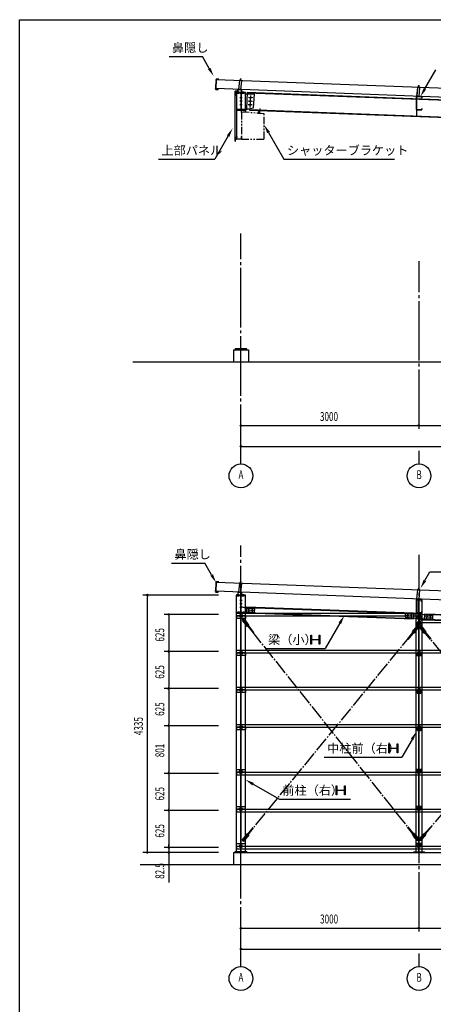
# Model space of a CAD drawing. Extents: x 1667 to 41127, y 644 to 28700.
# Drawn here: x 1667 to 8636, y 12121 to 28700 of the extents above; entities that cross this region are included whole.
import ezdxf
from ezdxf.enums import TextEntityAlignment as Align

# ---------------------------------------------------------------- set-up
doc = ezdxf.new("R2010")
doc.units = 0
doc.header["$LTSCALE"] = 50
doc.header["$MEASUREMENT"] = 0
for name, pattern in [('1PL-12', [15, 12, -1, 1, -1]), ('1PL-2', [4, 2.5, -0.5, 0.5, -0.5]), ('1PL-20', [23, 20, -1, 1, -1]), ('1PL-5', [6.5, 5, -0.5, 0.5, -0.5]), ('2PL-2', [5, 2.5, -0.5, 0.5, -0.5, 0.5, -0.5]), ('KAKURE-05', [1, 0.5, -0.5])]:
    doc.linetypes.add(name, pattern=pattern)
doc.layers.get('0').update_dxf_attribs({"linetype": 'CONTINUOUS'})
for name, color, linetype in [('01', 1, 'CONTINUOUS'), ('02', 2, 'CONTINUOUS'), ('04', 4, 'CONTINUOUS'), ('06', 6, 'CONTINUOUS'), ('1PL-01', 6, '1PL-2'), ('1PL-21', 6, '1PL-12'), ('2', 2, 'CONTINUOUS'), ('6', 6, 'CONTINUOUS'), ('7', 7, 'CONTINUOUS'), ('BRACKET', 6, '2PL-2'), ('CENTER', 6, '1PL-20'), ('HARI', 3, 'CONTINUOUS'), ('HASIRA', 3, 'CONTINUOUS'), ('HIDE-01', 6, 'KAKURE-05'), ('HIKIDASHI', 6, 'CONTINUOUS'), ('KABE', 3, 'CONTINUOUS'), ('L1', 1, 'CONTINUOUS'), ('L2', 2, 'CONTINUOUS'), ('L5', 5, 'CONTINUOUS'), ('L6', 6, 'CONTINUOUS'), ('LL1', 1, '1PL-5'), ('NUNOGISO', 3, 'CONTINUOUS'), ('SUNPOU', 4, 'CONTINUOUS'), ('U1', 3, 'CONTINUOUS'), ('U3', 6, 'CONTINUOUS'), ('WAKUSEN-01', 50, 'CONTINUOUS')]:
    doc.layers.add(name, color=color, linetype=linetype)
doc.styles.add('00', font='ROMANS', dxfattribs={"width": 0.666667, "bigfont": 'BIGFONT'})
doc.styles.get("Standard").update_dxf_attribs({"font": 'SIMPLEX', "bigfont": 'BIGFONT'})

msp = doc.modelspace()

# ---------------------------------------------------------------- linework, layer by layer
for p, q in [((5320, 27476), (5320, 27467)), ((5470, 27476), (5320, 27476)), ((5320, 27467), (5379, 27467)), ((5392, 27454), (5392, 27198)), ((5398, 27198), (5398, 27454)), ((5411, 27467), (5470, 27467)), ((5470, 27467), (5470, 27476)), ((5320, 27185), (5320, 27176)), ((5379, 27185), (5320, 27185)), ((5320, 27176), (5470, 27176)), ((5470, 27185), (5411, 27185)), ((5470, 27176), (5470, 27185)), ((5320, 19012), (5320, 19003)), ((5470, 19012), (5320, 19012)), ((5320, 19003), (5379, 19003)), ((5392, 18990), (5392, 18734)), ((5398, 18734), (5398, 18990)), ((5411, 19003), (5470, 19003)), ((5470, 19003), (5470, 19012)), ((5320, 18721), (5320, 18712)), ((5379, 18721), (5320, 18721)), ((5320, 18712), (5470, 18712)), ((5470, 18721), (5411, 18721)), ((5470, 18712), (5470, 18721))]:
    msp.add_line(p, q)
for centre, start, end in [((5379, 27454), 0, 90), ((5411, 27454), 90, 180), ((5379, 27198), 270, 0), ((5411, 27198), 180, 270), ((5379, 18990), 0, 90), ((5411, 18990), 90, 180), ((5379, 18734), 270, 0), ((5411, 18734), 180, 270)]:
    msp.add_arc(centre, 13, start, end)
at = {"layer": '01'}
for p, q in [((4978, 27689), (4973, 27539)), ((17763, 27202), (4979, 27689)), ((17757, 27053), (4973, 27539)), ((4978, 19225), (4973, 19076)), ((17757, 18589), (4973, 19076)), ((17763, 18739), (4978, 19225))]:
    msp.add_line(p, q, dxfattribs=at)
at = {"layer": '02'}
for p, q in [((5500, 27479), (5489, 27199)), ((5500, 27469), (11301, 27252)), ((5501, 27478), (11302, 27261)), ((5489, 27199), (5539, 27197)), ((5539, 27197), (5539, 27177)), ((5539, 27177), (11291, 26961)), ((5540, 27186), (11291, 26970))]:
    msp.add_line(p, q, dxfattribs=at)
for centre in [(5557, 27387), (5552, 27267), (5554, 27327)]:
    msp.add_circle(centre, 11, dxfattribs=at)
at = {"layer": '04'}
for p, q in [((8341, 27360), (8363, 27360)), ((8350, 27403), (8350, 27188)), ((8351, 27402), (8351, 27188)), ((8352, 27188), (8352, 27403)), ((8353, 27188), (8353, 27402)), ((8435, 27403), (8358, 27410)), ((8358, 27408), (8435, 27401)), ((8436, 27403), (8359, 27410)), ((8359, 27407), (8436, 27401)), ((8375, 27419), (8375, 27396)), ((8376, 27418), (8376, 27396)), ((8394, 27417), (8394, 27395)), ((8395, 27416), (8395, 27394)), ((8440, 27396), (8440, 27378)), ((8440, 27395), (8440, 27377)), ((8440, 27378), (8442, 27378)), ((8440, 27377), (8443, 27377)), ((8442, 27378), (8442, 27396)), ((8443, 27377), (8443, 27395)), ((8341, 27220), (8363, 27220)), ((8442, 27206), (8440, 27206)), ((8440, 27206), (8440, 27188)), ((8443, 27205), (8440, 27205)), ((8440, 27205), (8440, 27188)), ((8442, 27188), (8442, 27206)), ((8443, 27188), (8443, 27205)), ((8434, 27183), (8357, 27183)), ((8357, 27181), (8434, 27181)), ((8435, 27183), (8358, 27183)), ((8358, 27180), (8435, 27180)), ((8350, 18931), (8350, 18717)), ((8353, 18717), (8353, 18931)), ((8435, 18932), (8358, 18939)), ((8358, 18936), (8435, 18930)), ((8375, 18955), (8375, 18933)), ((8375, 18947), (8375, 18925)), ((8394, 18953), (8394, 18931)), ((8395, 18945), (8395, 18923)), ((8440, 18924), (8440, 18906)), ((8440, 18906), (8442, 18906)), ((8442, 18906), (8442, 18924)), ((8340, 18889), (8363, 18889)), ((8340, 18749), (8363, 18749)), ((8435, 18712), (8358, 18712)), ((8358, 18709), (8435, 18709)), ((8442, 18734), (8440, 18734)), ((8440, 18734), (8440, 18717)), ((8442, 18717), (8442, 18734))]:
    msp.add_line(p, q, dxfattribs=at)
for centre, radius, start, end in [((8357, 27403), 7.5, 85.0303, 180), ((8358, 27402), 7.5, 85.0303, 180), ((8357, 27403), 5.2, 85.0303, 180), ((8358, 27402), 5.2, 85.0303, 180), ((8434, 27396), 7.5, 0, 85.0303), ((8434, 27396), 5.2, 0, 85.0303), ((8435, 27395), 7.5, 0, 85.0303), ((8435, 27395), 5.2, 360, 85.0303), ((8357, 27188), 7.5, 180, 270), ((8358, 27188), 7.5, 180, 270), ((8357, 27188), 5.2, 180, 270), ((8358, 27188), 5.2, 180, 270), ((8434, 27188), 7.5, 270, 0), ((8434, 27188), 5.2, 270, 360), ((8435, 27188), 7.5, 270, 0), ((8435, 27188), 5.2, 270, 0), ((8358, 18931), 7.5, 85.0303, 180), ((8358, 18931), 5.2, 85.0303, 180), ((8435, 18924), 7.5, 0, 85.0303), ((8435, 18924), 5.2, 0, 85.0303), ((8358, 18717), 7.5, 180, 270), ((8358, 18717), 5.2, 180, 270), ((8435, 18717), 7.5, 270, 0), ((8435, 18717), 5.2, 270, 0)]:
    msp.add_arc(centre, radius, start, end, dxfattribs=at)
at = {"layer": '06'}
for p, q in [((5383, 27674), (5385, 27699)), ((5391, 27704), (5385, 27699)), ((5388, 27669), (5391, 27709)), ((5391, 27704), (5395, 27698)), ((5393, 27673), (5395, 27698)), ((5368, 27675), (5355, 27524)), ((5355, 27524), (5395, 27521)), ((5408, 27672), (5368, 27675)), ((5375, 27518), (5375, 27528)), ((5395, 27521), (5408, 27672)), ((8368, 27561), (8355, 27410)), ((8369, 27561), (8356, 27410)), ((8408, 27558), (8368, 27561)), ((8409, 27557), (8369, 27561)), ((8383, 27560), (8385, 27585)), ((8384, 27559), (8386, 27584)), ((8391, 27590), (8385, 27585)), ((8391, 27589), (8386, 27584)), ((8388, 27555), (8391, 27595)), ((8388, 27554), (8392, 27594)), ((8391, 27590), (8395, 27584)), ((8391, 27589), (8396, 27583)), ((8393, 27559), (8395, 27584)), ((8394, 27559), (8396, 27583)), ((8395, 27407), (8408, 27558)), ((8395, 27406), (8409, 27557)), ((8355, 27410), (8395, 27407)), ((8356, 27410), (8395, 27406)), ((8375, 27404), (8375, 27414)), ((8375, 27403), (8376, 27413)), ((5383, 19210), (5385, 19235)), ((5391, 19240), (5385, 19235)), ((5388, 19205), (5391, 19245)), ((5391, 19240), (5395, 19234)), ((5393, 19209), (5395, 19234)), ((5368, 19212), (5355, 19061)), ((5408, 19208), (5368, 19212)), ((5395, 19057), (5408, 19208)), ((8368, 19098), (8355, 18947)), ((8408, 19094), (8368, 19098)), ((8383, 19096), (8385, 19121)), ((8391, 19126), (8385, 19121)), ((8388, 19091), (8391, 19131)), ((8391, 19126), (8395, 19120)), ((8393, 19095), (8395, 19120)), ((8395, 18943), (8408, 19094)), ((5355, 19061), (5395, 19057)), ((5375, 19054), (5375, 19064)), ((8355, 18947), (8395, 18943)), ((8355, 18939), (8395, 18935)), ((8375, 18940), (8375, 18950)), ((8375, 18932), (8376, 18942))]:
    msp.add_line(p, q, dxfattribs=at)
at = {"layer": '1PL-01'}
for p, q in [((5375, 27517), (5375, 27527)), ((5330, 27482), (5330, 27472)), ((5339, 27514), (5348, 27514)), ((5420, 27482), (5420, 27472)), ((5710, 27122), (5717, 27205)), ((5315, 26708), (5324, 26708)), ((5330, 19018), (5330, 19008))]:
    msp.add_line(p, q, dxfattribs=at)
at = {"layer": '1PL-21'}
for p, q in [((5363, 27179), (5363, 27171)), ((5399, 27156), (5407, 27156)), ((5399, 26711), (5407, 26711))]:
    msp.add_line(p, q, dxfattribs=at)
at = {"layer": '2'}
for p, q in [((5487, 18711), (5490, 18811)), ((5490, 18811), (8304, 18711)), ((5490, 18803), (8304, 18703)), ((5487, 18719), (8301, 18619)), ((5487, 18711), (8300, 18611)), ((8304, 18711), (8300, 18611)), ((8487, 18597), (8490, 18697)), ((8487, 18605), (11301, 18505)), ((8487, 18597), (11300, 18497)), ((8490, 18697), (11304, 18597)), ((8490, 18689), (11304, 18589))]:
    msp.add_line(p, q, dxfattribs=at)
at = {"layer": '6'}
for p, q in [((5330, 27452), (5330, 27491)), ((5350, 27452), (5350, 27491)), ((5355, 27452), (5355, 27491)), ((5413, 27386), (5377, 27386)), ((5418, 27467), (5398, 27447)), ((5398, 27447), (5398, 27205)), ((5470, 27467), (5418, 27467)), ((5420, 27452), (5420, 27491)), ((5440, 27452), (5440, 27491)), ((5470, 27141), (5470, 27476)), ((5470, 27457), (5470, 27467)), ((5622, 27447), (5480, 27447)), ((5594, 27385), (5522, 27389)), ((5548, 27223), (5560, 27423)), ((5607, 27215), (5622, 27447)), ((5413, 27326), (5377, 27326)), ((5413, 27266), (5377, 27266)), ((5398, 27205), (5418, 27185)), ((5440, 27200), (5440, 27161)), ((5470, 27185), (5607, 27215)), ((5586, 27265), (5515, 27269)), ((5590, 27325), (5518, 27329)), ((5418, 27185), (5470, 27185)), ((5320, 14693), (5320, 19012)), ((5330, 18988), (5330, 19027)), ((5350, 18988), (5350, 19027)), ((5355, 18988), (5355, 19027)), ((5413, 18922), (5377, 18922)), ((5420, 18988), (5420, 19027)), ((5440, 18988), (5440, 19027)), ((5470, 14693), (5470, 19012)), ((8435, 18924), (8353, 18924)), ((8353, 18704), (8353, 18924)), ((8362, 18704), (8362, 18924)), ((8392, 14685), (8392, 18924)), ((8398, 14685), (8398, 18924)), ((8435, 18899), (8435, 18924)), ((5350, 18736), (5350, 18697)), ((5362, 18736), (5362, 18697)), ((5413, 18862), (5377, 18862)), ((5413, 18802), (5377, 18802)), ((5398, 18818), (5490, 18792)), ((5440, 18736), (5440, 18697)), ((5490, 18792), (5630, 18784)), ((5502, 18762), (5614, 18755)), ((5527, 18734), (5530, 18786)), ((5587, 18730), (5590, 18782)), ((5626, 18724), (5630, 18784)), ((8445, 18899), (8435, 18899)), ((8445, 14685), (8445, 18899)), ((5391, 14693), (5391, 18712)), ((5398, 18718), (5487, 18733)), ((5398, 14693), (5398, 18712)), ((5487, 18733), (5626, 18724)), ((8164, 18699), (8161, 18639)), ((8161, 18639), (8300, 18630)), ((8164, 18699), (8304, 18690)), ((8176, 18668), (8288, 18661)), ((8204, 18692), (8201, 18640)), ((8264, 18688), (8261, 18636)), ((8300, 18630), (8392, 18604)), ((8304, 18690), (8392, 18704)), ((8362, 18704), (8345, 18704)), ((8345, 14685), (8345, 18704)), ((8398, 18704), (8490, 18678)), ((8398, 18604), (8487, 18619)), ((8487, 18619), (8626, 18610)), ((8490, 18678), (8630, 18670)), ((8502, 18648), (8614, 18641)), ((8527, 18620), (8530, 18672)), ((8587, 18616), (8590, 18668)), ((8626, 18610), (8630, 18670))]:
    msp.add_line(p, q, dxfattribs=at)
for centre in [(5558, 27387), (5551, 27267), (5554, 27327), (5528, 18760), (5588, 18756), (8202, 18666), (8262, 18662), (8528, 18646), (8588, 18642)]:
    msp.add_circle(centre, 11, dxfattribs=at)
msp.add_arc((5480, 27457), 10, 180, 270, dxfattribs=at)
at = {"layer": '7'}
for p, q in [((5421, 18576), (5469, 18515)), ((5427, 18574), (5453, 18594)), ((5430, 18597), (5451, 18571)), ((5453, 18601), (5501, 18540)), ((5500, 18485), (5469, 18515)), ((5477, 18522), (5504, 18488)), ((5489, 18514), (5497, 18521)), ((5489, 18514), (5598, 18377)), ((5493, 18534), (5520, 18500)), ((5497, 18521), (5607, 18384)), ((5500, 18485), (5524, 18504)), ((5501, 18540), (5524, 18504)), ((8310, 18408), (8199, 18272)), ((8284, 18391), (8307, 18427)), ((8315, 18421), (8288, 18388)), ((8330, 18408), (8303, 18375)), ((8356, 18487), (8307, 18427)), ((8310, 18408), (8319, 18401)), ((8387, 18461), (8338, 18402)), ((8355, 18481), (8381, 18460)), ((8379, 18483), (8358, 18457)), ((8404, 18461), (8452, 18402)), ((8409, 18460), (8435, 18481)), ((8412, 18483), (8433, 18457)), ((8435, 18487), (8483, 18427)), ((8460, 18408), (8487, 18375)), ((8472, 18401), (8480, 18408)), ((8476, 18421), (8503, 18388)), ((8480, 18408), (8591, 18272)), ((8483, 18427), (8507, 18391)), ((8319, 18401), (8207, 18265)), ((8284, 18391), (8307, 18372)), ((8338, 18402), (8307, 18372)), ((8483, 18372), (8452, 18402)), ((8472, 18401), (8583, 18265)), ((8483, 18372), (8507, 18391)), ((5490, 14960), (5601, 15096)), ((5498, 14954), (5609, 15090)), ((8311, 14966), (8202, 15104)), ((8320, 14973), (8210, 15110)), ((8473, 14972), (8587, 15105)), ((8481, 14965), (8595, 15099)), ((5422, 14900), (5470, 14960)), ((5453, 14875), (5501, 14934)), ((5470, 14960), (5501, 14990)), ((5478, 14953), (5505, 14987)), ((5498, 14954), (5490, 14960)), ((5494, 14941), (5521, 14974)), ((5525, 14971), (5501, 14990)), ((5525, 14971), (5501, 14934)), ((8308, 15003), (8285, 14984)), ((8308, 14947), (8285, 14984)), ((8316, 14953), (8289, 14987)), ((8331, 14966), (8304, 14999)), ((8308, 15003), (8339, 14972)), ((8356, 14887), (8308, 14947)), ((8320, 14973), (8311, 14966)), ((8387, 14912), (8339, 14972)), ((8404, 14912), (8454, 14971)), ((8434, 14886), (8484, 14945)), ((8454, 14971), (8485, 15001)), ((8461, 14965), (8489, 14997)), ((8481, 14965), (8473, 14972)), ((8476, 14952), (8504, 14984)), ((8508, 14981), (8484, 14945)), ((8508, 14981), (8485, 15001)), ((5453, 14881), (5427, 14902)), ((5430, 14878), (5451, 14904)), ((8381, 14913), (8355, 14893)), ((8379, 14890), (8358, 14916)), ((8435, 14893), (8410, 14914)), ((8412, 14891), (8433, 14916))]:
    msp.add_line(p, q, dxfattribs=at)
for centre in [(5440, 18584), (8368, 18470), (8422, 18470), (5440, 14891), (8368, 14903), (8422, 14903)]:
    msp.add_circle(centre, 6.5, dxfattribs=at)
for centre, radius, start, end in [((5437, 18588), 20, 38.5, 218.5), ((5485, 18528), 10, 38.5, 218.5), ((8323, 18414), 10, 320.7132, 140.7132), ((8371, 18474), 20, 320.7132, 140.7132), ((8419, 18474), 20, 39.2868, 219.2868), ((8468, 18414), 10, 39.2868, 219.2868), ((5486, 14947), 10, 140.7132, 320.7132), ((8323, 14960), 10, 218.5, 38.5), ((8469, 14958), 10, 139.7034, 319.7034), ((5437, 14887), 20, 140.7132, 320.7132), ((8371, 14899), 20, 218.5, 38.5), ((8419, 14899), 20, 139.7034, 319.7034)]:
    msp.add_arc(centre, radius, start, end, dxfattribs=at)
at = {"layer": 'BRACKET'}
for p, q in [((5405, 27146), (5405, 26691)), ((5785, 27116), (5405, 27146)), ((5688, 27154), (5685, 27124)), ((5685, 27124), (5735, 27120)), ((5687, 27126), (5690, 27154)), ((5735, 27122), (5687, 27126)), ((5690, 27154), (5688, 27154)), ((5735, 27120), (5735, 27122)), ((5785, 26691), (5785, 27116)), ((5405, 26691), (5785, 26691))]:
    msp.add_line(p, q, dxfattribs=at)
at = {"layer": 'CENTER'}
for p, q in [((5395, 21219), (5395, 25101)), ((8395, 21811), (8395, 24634)), ((8395, 21219), (8395, 21441)), ((5395, 12755), (5395, 19844)), ((8395, 13347), (8395, 19689)), ((8395, 12755), (8395, 12977))]:
    msp.add_line(p, q, dxfattribs=at)
at = {"layer": 'HARI'}
for p, q in [((8353, 27363), (8353, 27080)), ((8359, 27080), (8359, 27362))]:
    msp.add_line(p, q, dxfattribs=at)
at = {"layer": 'HASIRA'}
for p, q in [((5470, 27174), (5470, 27143)), ((5495, 23157), (5295, 23157)), ((5295, 23157), (5295, 23141)), ((5295, 23141), (5495, 23141)), ((5495, 23141), (5495, 23157))]:
    msp.add_line(p, q, dxfattribs=at)
at = {"layer": 'HIDE-01'}
for p, q in [((5322, 27174), (5320, 27174)), ((5402, 27171), (5404, 27171)), ((5402, 26696), (5404, 26696))]:
    msp.add_line(p, q, dxfattribs=at)
at = {"layer": 'HIKIDASHI'}
for p, q in [((4183, 28078), (4745, 28078)), ((4860, 27879), (4745, 28078)), ((8493, 27536), (8676, 27853)), ((5180, 26742), (4953, 26350)), ((5860, 26800), (6120, 26350)), ((4006, 26350), (4953, 26350)), ((6120, 26350), (7984, 26350)), ((4224, 19549), (4786, 19549)), ((4901, 19351), (4786, 19549)), ((8493, 19255), (8578, 19402)), ((8578, 19402), (10060, 19402)), ((7061, 18537), (6815, 18111)), ((6575, 18186), (6575, 18336)), ((6575, 18336), (6585, 18336)), ((6585, 18336), (6585, 18275)), ((6585, 18246), (6585, 18186)), ((6596, 18264), (6704, 18264)), ((6704, 18257), (6596, 18257)), ((6715, 18336), (6725, 18336)), ((6715, 18275), (6715, 18336)), ((6715, 18186), (6715, 18246)), ((6725, 18336), (6725, 18186)), ((5803, 18111), (6815, 18111)), ((6585, 18186), (6575, 18186)), ((6725, 18186), (6715, 18186)), ((8277, 16582), (8104, 16281)), ((7886, 16356), (7886, 16506)), ((7886, 16506), (7896, 16506)), ((7896, 16506), (7896, 16445)), ((7896, 16416), (7896, 16356)), ((7907, 16434), (8015, 16434)), ((8015, 16427), (7907, 16427)), ((8026, 16506), (8036, 16506)), ((8026, 16445), (8026, 16506)), ((8026, 16356), (8026, 16416)), ((8036, 16506), (8036, 16356)), ((6797, 16281), (8104, 16281)), ((7896, 16356), (7886, 16356)), ((8036, 16356), (8026, 16356)), ((5600, 15828), (6042, 15573)), ((6999, 15648), (6999, 15798)), ((6999, 15798), (7009, 15798)), ((7009, 15798), (7009, 15737)), ((7139, 15798), (7149, 15798)), ((7139, 15737), (7139, 15798)), ((7149, 15798), (7149, 15648)), ((7009, 15648), (6999, 15648)), ((7009, 15708), (7009, 15648)), ((7020, 15726), (7128, 15726)), ((7128, 15719), (7020, 15719)), ((7139, 15648), (7139, 15708)), ((7149, 15648), (7139, 15648)), ((6042, 15573), (7238, 15573))]:
    msp.add_line(p, q, dxfattribs=at)
for centre, start, end in [((6596, 18275), 180, 270), ((6596, 18246), 90, 180), ((6704, 18275), 270, 0), ((6704, 18246), 0, 90), ((7907, 16445), 180, 270), ((7907, 16416), 90, 180), ((8015, 16445), 270, 0), ((8015, 16416), 0, 90), ((7020, 15737), 180, 270), ((7020, 15708), 90, 180), ((7128, 15737), 270, 0), ((7128, 15708), 0, 90)]:
    msp.add_arc(centre, 11, start, end, dxfattribs=at)
for points in [[(4881, 27892), (4838, 27867), (4935, 27750)], [(8515, 27523), (8472, 27548), (8418, 27406)], [(5158, 26754), (5201, 26729), (5255, 26872)], [(5838, 26787), (5882, 26812), (5785, 26930)], [(4923, 19363), (4879, 19338), (4976, 19221)], [(8515, 19243), (8472, 19268), (8418, 19125)], [(7039, 18549), (7082, 18524), (7136, 18667)], [(8256, 16594), (8299, 16569), (8352, 16712)], [(5587, 15806), (5612, 15850), (5470, 15903)]]:
    msp.add_solid(points, dxfattribs=at)
at = {"layer": 'KABE'}
for p, q in [((5299, 26692), (5299, 27492)), ((5299, 27492), (5319, 27492)), ((5319, 27492), (5319, 26692)), ((5319, 26692), (5299, 26692))]:
    msp.add_line(p, q, dxfattribs=at)
at = {"layer": 'L1'}
for p, q in [((5320, 18708), (8395, 18708)), ((5320, 18663), (5320, 18708)), ((5320, 18663), (8395, 18663)), ((8395, 18708), (8395, 18663)), ((8395, 18594), (8395, 18549)), ((8395, 18594), (11395, 18594)), ((8395, 18549), (11395, 18549)), ((5320, 18084), (17553, 18084)), ((5320, 18039), (5320, 18084)), ((8395, 18084), (8395, 18039)), ((5320, 18039), (17553, 18039)), ((5320, 17459), (17553, 17459)), ((5320, 17414), (5320, 17459)), ((5320, 17414), (17553, 17414)), ((8395, 17459), (8395, 17414)), ((5320, 16789), (5320, 16834)), ((5320, 16834), (17553, 16834)), ((5320, 16789), (17553, 16789)), ((8395, 16834), (8395, 16789)), ((5320, 16032), (5320, 15987)), ((5320, 16032), (17553, 16032)), ((5320, 15987), (17553, 15987)), ((5320, 15407), (5320, 15362)), ((5320, 15407), (17553, 15407)), ((5320, 15362), (17553, 15362)), ((5320, 14782), (5320, 14737)), ((5320, 14782), (17553, 14782)), ((5320, 14737), (17553, 14737))]:
    msp.add_line(p, q, dxfattribs=at)
at = {"layer": 'L2'}
for p, q in [((5405, 27521), (5345, 27526)), ((5345, 27526), (5345, 27478)), ((5347, 27476), (5347, 27523)), ((5347, 27523), (5403, 27519)), ((5320, 27478), (5320, 27476)), ((5345, 27478), (5320, 27478)), ((5320, 27476), (5347, 27476)), ((5403, 27519), (5403, 27476)), ((5403, 27476), (5430, 27476)), ((5405, 27478), (5405, 27521)), ((5430, 27478), (5405, 27478)), ((5430, 27476), (5430, 27478)), ((5320, 19014), (5320, 19012)), ((5345, 19014), (5320, 19014)), ((5320, 19012), (5347, 19012)), ((5405, 19057), (5345, 19062)), ((5345, 19062), (5345, 19014)), ((5347, 19012), (5347, 19059)), ((5347, 19059), (5403, 19055)), ((5403, 19055), (5403, 19012)), ((5403, 19012), (5430, 19012)), ((5405, 19014), (5405, 19057)), ((5430, 19014), (5405, 19014)), ((5430, 19012), (5430, 19014))]:
    msp.add_line(p, q, dxfattribs=at)
at = {"layer": 'L5'}
for p, q in [((5470, 18663), (5320, 18663)), ((5320, 18663), (5320, 18618)), ((5470, 18660), (5320, 18660)), ((5470, 18618), (5320, 18618)), ((5375, 18686), (5375, 18641)), ((5415, 18686), (5415, 18641)), ((5470, 18663), (5470, 18618)), ((8355, 18663), (8355, 18618)), ((8355, 18663), (8435, 18663)), ((8355, 18660), (8435, 18660)), ((8355, 18618), (8435, 18618)), ((8375, 18686), (8375, 18641)), ((8375, 18572), (8375, 18527)), ((8415, 18686), (8415, 18641)), ((8415, 18572), (8415, 18527)), ((8435, 18663), (8435, 18618)), ((8355, 18549), (8355, 18504)), ((8355, 18549), (8435, 18549)), ((8355, 18546), (8435, 18546)), ((8355, 18504), (8435, 18504)), ((8435, 18549), (8435, 18504)), ((5470, 18039), (5320, 18039)), ((5320, 18039), (5320, 17994)), ((5470, 18035), (5320, 18035)), ((5470, 17994), (5320, 17994)), ((5375, 18061), (5375, 18016)), ((5415, 18061), (5415, 18016)), ((5470, 18039), (5470, 17994)), ((8355, 18039), (8355, 17994)), ((8355, 18039), (8435, 18039)), ((8355, 18035), (8435, 18035)), ((8355, 17994), (8435, 17994)), ((8375, 18061), (8375, 18016)), ((8415, 18061), (8415, 18016)), ((8435, 18039), (8435, 17994)), ((5470, 17414), (5320, 17414)), ((5320, 17414), (5320, 17369)), ((5470, 17410), (5320, 17410)), ((5375, 17436), (5375, 17391)), ((5415, 17436), (5415, 17391)), ((5470, 17414), (5470, 17369)), ((8355, 17414), (8355, 17369)), ((8355, 17414), (8435, 17414)), ((8355, 17410), (8435, 17410)), ((8375, 17436), (8375, 17391)), ((8415, 17436), (8415, 17391)), ((8435, 17414), (8435, 17369)), ((5470, 17369), (5320, 17369)), ((8355, 17369), (8435, 17369)), ((5470, 16789), (5320, 16789)), ((5320, 16789), (5320, 16744)), ((5470, 16785), (5320, 16785)), ((5375, 16811), (5375, 16766)), ((5415, 16811), (5415, 16766)), ((5470, 16789), (5470, 16744)), ((8355, 16789), (8355, 16744)), ((8355, 16789), (8435, 16789)), ((8355, 16785), (8435, 16785)), ((8375, 16811), (8375, 16766)), ((8415, 16811), (8415, 16766)), ((8435, 16789), (8435, 16744)), ((5470, 16744), (5320, 16744)), ((8355, 16744), (8435, 16744)), ((5320, 16032), (5320, 16077)), ((5320, 16077), (5470, 16077)), ((5320, 16035), (5470, 16035)), ((5320, 16032), (5470, 16032)), ((5375, 16010), (5375, 16055)), ((5415, 16010), (5415, 16055)), ((5470, 16032), (5470, 16077)), ((8435, 16077), (8355, 16077)), ((8355, 16032), (8355, 16077)), ((8435, 16035), (8355, 16035)), ((8435, 16032), (8355, 16032)), ((8375, 16010), (8375, 16055)), ((8415, 16010), (8415, 16055)), ((8435, 16032), (8435, 16077)), ((5320, 15407), (5320, 15452)), ((5320, 15452), (5470, 15452)), ((5375, 15385), (5375, 15430)), ((5415, 15385), (5415, 15430)), ((5470, 15407), (5470, 15452)), ((8435, 15452), (8355, 15452)), ((8355, 15407), (8355, 15452)), ((8375, 15385), (8375, 15430)), ((8415, 15385), (8415, 15430)), ((8435, 15407), (8435, 15452)), ((5320, 15410), (5470, 15410)), ((5320, 15407), (5470, 15407)), ((8435, 15410), (8355, 15410)), ((8435, 15407), (8355, 15407)), ((5320, 14782), (5320, 14827)), ((5320, 14827), (5470, 14827)), ((5320, 14785), (5470, 14785)), ((5320, 14782), (5470, 14782)), ((5375, 14760), (5375, 14805)), ((5415, 14760), (5415, 14805)), ((5470, 14782), (5470, 14827)), ((8435, 14827), (8355, 14827)), ((8355, 14782), (8355, 14827)), ((8435, 14785), (8355, 14785)), ((8435, 14782), (8355, 14782)), ((8375, 14760), (8375, 14805)), ((8415, 14760), (8415, 14805)), ((8435, 14782), (8435, 14827))]:
    msp.add_line(p, q, dxfattribs=at)
for centre in [(8375, 18638), (8415, 18638), (8375, 18524), (8415, 18524), (8375, 18014), (8415, 18014), (8375, 17389), (8415, 17389), (8375, 16764), (8415, 16764), (8375, 16057), (8415, 16057), (8375, 15432), (8415, 15432), (8375, 14807), (8415, 14807)]:
    msp.add_circle(centre, 5, dxfattribs=at)
at = {"layer": 'L6'}
for p, q in [((5295, 14693), (5495, 14693)), ((5295, 14677), (5295, 14693)), ((5295, 14677), (5495, 14677)), ((5495, 14677), (5495, 14693)), ((8305, 14677), (8305, 14686)), ((8305, 14686), (8485, 14686)), ((8305, 14677), (8485, 14677)), ((8485, 14677), (8485, 14686))]:
    msp.add_line(p, q, dxfattribs=at)
for centre in [(8375, 18647), (8415, 18647), (8375, 18533), (8415, 18533), (8375, 18001), (8415, 18001), (8375, 17355), (8415, 17355), (8375, 16727), (8415, 16727), (8375, 16020), (8415, 16020), (8375, 15414), (8415, 15414), (8375, 14807), (8415, 14807)]:
    msp.add_circle(centre, 4, dxfattribs=at)
at = {"layer": 'LL1'}
for p, q in [((8368, 14903), (5440, 18584)), ((5440, 14891), (8368, 18470)), ((8422, 18470), (11350, 14891)), ((11350, 18356), (8422, 14903))]:
    msp.add_line(p, q, dxfattribs=at)
at = {"layer": 'NUNOGISO'}
for p, q in [((5270, 23141), (5270, 22941)), ((5270, 23141), (5520, 23141)), ((5520, 23141), (5520, 22941)), ((5270, 14677), (17570, 14677)), ((5270, 14677), (5270, 14477))]:
    msp.add_line(p, q, dxfattribs=at)
at = {"layer": 'SUNPOU'}
for p, q in [((5395, 21866), (17395, 21866)), ((5408, 21866), (5420, 21866)), ((8383, 21866), (8370, 21866)), ((8408, 21866), (8420, 21866)), ((5395, 21516), (17395, 21516)), ((5408, 21516), (5420, 21516)), ((5015, 19012), (3743, 19012)), ((3818, 19000), (3818, 18987)), ((3818, 14702), (3818, 18987)), ((5015, 18686), (4103, 18686)), ((4178, 18673), (4178, 18661)), ((4178, 18661), (4178, 18086)), ((4178, 18073), (4178, 18086)), ((5015, 18061), (4103, 18061)), ((5015, 18061), (4103, 18061)), ((4178, 18048), (4178, 18036)), ((4178, 18036), (4178, 17461)), ((5015, 17436), (4103, 17436)), ((5015, 17436), (4103, 17436)), ((4178, 17448), (4178, 17461)), ((4178, 17423), (4178, 17411)), ((4178, 17411), (4178, 16836)), ((5015, 16811), (4103, 16811)), ((5015, 16811), (4103, 16811)), ((4178, 16823), (4178, 16836)), ((4178, 16798), (4178, 16786)), ((4178, 16786), (4178, 16035)), ((5015, 16010), (4103, 16010)), ((5015, 16010), (4103, 16010)), ((4178, 16022), (4178, 16035)), ((4178, 15997), (4178, 15985)), ((4178, 15985), (4178, 15410)), ((5015, 15385), (4103, 15385)), ((5015, 15385), (4103, 15385)), ((4178, 15397), (4178, 15410)), ((4178, 15372), (4178, 15360)), ((4178, 15360), (4178, 14785)), ((5015, 14760), (4103, 14760)), ((5015, 14760), (4103, 14760)), ((4178, 14785), (4178, 14810)), ((4178, 14772), (4178, 14785)), ((4178, 14772), (4178, 14785)), ((4178, 14760), (4178, 14677)), ((5015, 14677), (3743, 14677)), ((3818, 14690), (3818, 14702)), ((5015, 14677), (4103, 14677)), ((4178, 14665), (4178, 14652)), ((4178, 14652), (4178, 14172)), ((5395, 13402), (17395, 13402)), ((5407, 13402), (5420, 13402)), ((8382, 13402), (8370, 13402)), ((8407, 13402), (8420, 13402)), ((5395, 13052), (17395, 13052)), ((5407, 13052), (5420, 13052))]:
    msp.add_line(p, q, dxfattribs=at)
for centre, radius in [((5395, 21866), 12.5), ((8395, 21866), 12.5), ((8395, 21866), 12.5), ((5395, 21516), 12.5), ((5395, 21019), 200), ((8395, 21019), 200), ((3818, 19012), 12.5), ((4178, 18686), 12.5), ((4178, 18061), 12.5), ((4178, 18061), 12.5), ((4178, 17436), 12.5), ((4178, 17436), 12.5), ((4178, 16811), 12.5), ((4178, 16811), 12.5), ((4178, 16010), 12.5), ((4178, 16010), 12.5), ((4178, 15385), 12.5), ((4178, 15385), 12.5), ((4178, 14760), 12.5), ((4178, 14760), 12.5), ((3818, 14677), 12.5), ((4178, 14677), 12.5), ((5395, 13402), 12.5), ((8395, 13402), 12.5), ((8395, 13402), 12.5), ((5395, 13052), 12.5), ((5395, 12555), 200), ((8395, 12555), 200)]:
    msp.add_circle(centre, radius, dxfattribs=at)
for centre, start, end in [((5395, 21866), 0, 180), ((5395, 21866), 180, 0), ((8395, 21866), 0, 180), ((8395, 21866), 0, 180), ((8395, 21866), 180, 0), ((8395, 21866), 180, 0), ((5395, 21516), 0, 180), ((5395, 21516), 180, 0), ((3818, 19012), 90, 270), ((3818, 19012), 270, 90), ((4178, 18686), 90, 270), ((4178, 18686), 270, 90), ((4178, 18061), 90, 270), ((4178, 18061), 90, 270), ((4178, 18061), 270, 90), ((4178, 18061), 270, 90), ((4178, 17436), 90, 270), ((4178, 17436), 90, 270), ((4178, 17436), 270, 90), ((4178, 17436), 270, 90), ((4178, 16811), 90, 270), ((4178, 16811), 90, 270), ((4178, 16811), 270, 90), ((4178, 16811), 270, 90), ((4178, 16010), 90, 270), ((4178, 16010), 90, 270), ((4178, 16010), 270, 90), ((4178, 16010), 270, 90), ((4178, 15385), 90, 270), ((4178, 15385), 90, 270), ((4178, 15385), 270, 90), ((4178, 15385), 270, 90), ((4178, 14760), 90, 270), ((4178, 14760), 90, 270), ((4178, 14760), 270, 90), ((4178, 14760), 270, 90), ((3818, 14677), 90, 270), ((3818, 14677), 270, 90), ((4178, 14677), 90, 270), ((4178, 14677), 270, 90), ((5395, 13402), 0, 180), ((5395, 13402), 180, 0), ((8395, 13402), 0, 180), ((8395, 13402), 0, 180), ((8395, 13402), 180, 0), ((8395, 13402), 180, 0), ((5395, 13052), 0, 180), ((5395, 13052), 180, 0)]:
    msp.add_arc(centre, 6.25, start, end, dxfattribs=at)
at = {"layer": 'U1'}
for p, q in [((4977, 27675), (4979, 27693)), ((4978, 27693), (4977, 27675)), ((4988, 27702), (5022, 27699)), ((5022, 27700), (4989, 27702)), ((5022, 27699), (5022, 27700)), ((4969, 27551), (4968, 27533)), ((4968, 27533), (4970, 27551)), ((4973, 27555), (4969, 27551)), ((4970, 27551), (4974, 27555)), ((4971, 27579), (4976, 27647)), ((4975, 27647), (4971, 27579)), ((4973, 27577), (4971, 27579)), ((4971, 27579), (4973, 27577)), ((4973, 27577), (4972, 27567)), ((4972, 27567), (4974, 27565)), ((4973, 27567), (4973, 27577)), ((4974, 27565), (4973, 27567)), ((4974, 27565), (4973, 27555)), ((4974, 27555), (4974, 27565)), ((4979, 27651), (4975, 27647)), ((4976, 27647), (4980, 27650)), ((4979, 27673), (4977, 27675)), ((4977, 27675), (4979, 27673)), ((4977, 27523), (5007, 27521)), ((5007, 27521), (4977, 27523)), ((4979, 27673), (4978, 27663)), ((4978, 27663), (4980, 27661)), ((4979, 27663), (4979, 27673)), ((4981, 27661), (4979, 27663)), ((4980, 27661), (4979, 27651)), ((4980, 27650), (4981, 27661)), ((5007, 27521), (5008, 27529)), ((5008, 27529), (5007, 27529)), ((5007, 27529), (5007, 27521)), ((5344, 27526), (5343, 27526)), ((5343, 27526), (5343, 27501)), ((5344, 27501), (5344, 27526)), ((5297, 27497), (5297, 27419)), ((5298, 27419), (5298, 27497)), ((5299, 27428), (5298, 27428)), ((5343, 27501), (5299, 27498)), ((5299, 27497), (5343, 27500)), ((5299, 27419), (5299, 27428)), ((5320, 27174), (5320, 27143)), ((5402, 27176), (5322, 27176)), ((5402, 27174), (5322, 27174)), ((5322, 27174), (5322, 27143)), ((5322, 27143), (5330, 27143)), ((5322, 27141), (5330, 27141)), ((5330, 27141), (5330, 27143)), ((5399, 27176), (5399, 27174)), ((5402, 27136), (5402, 27174)), ((5402, 27136), (5404, 27136)), ((5404, 27136), (5404, 27174)), ((5319, 26692), (5319, 26726)), ((5319, 26726), (5320, 26726)), ((5320, 26726), (5320, 26692)), ((5320, 26693), (5320, 26724)), ((5322, 26726), (5330, 26726)), ((5330, 26724), (5322, 26724)), ((5322, 26724), (5322, 26693)), ((5322, 26693), (5402, 26693)), ((5330, 26726), (5330, 26724)), ((5399, 26691), (5399, 26693)), ((5402, 26693), (5402, 26731)), ((5402, 26731), (5404, 26731)), ((5404, 26731), (5404, 26693)), ((5298, 26655), (5298, 26686)), ((5299, 26686), (5299, 26655)), ((5300, 26688), (5318, 26691)), ((5318, 26690), (5300, 26687)), ((5301, 26654), (5304, 26656)), ((5304, 26655), (5301, 26653)), ((5304, 26656), (5304, 26655)), ((5402, 26691), (5322, 26691)), ((5022, 19236), (4988, 19238)), ((4988, 19237), (5022, 19235)), ((5022, 19235), (5022, 19236)), ((4969, 19087), (4968, 19069)), ((4968, 19069), (4969, 19087)), ((4973, 19091), (4969, 19087)), ((4969, 19087), (4974, 19090)), ((4975, 19183), (4971, 19115)), ((4971, 19115), (4975, 19182)), ((4973, 19113), (4971, 19115)), ((4971, 19115), (4972, 19113)), ((4972, 19103), (4973, 19113)), ((4972, 19113), (4972, 19103)), ((4972, 19103), (4974, 19101)), ((4974, 19101), (4972, 19103)), ((4974, 19101), (4973, 19091)), ((4974, 19090), (4974, 19101)), ((4975, 19182), (4980, 19186)), ((4979, 19186), (4975, 19183)), ((4977, 19211), (4978, 19229)), ((4978, 19229), (4977, 19211)), ((4979, 19209), (4977, 19211)), ((4977, 19211), (4978, 19209)), ((4978, 19199), (4979, 19209)), ((4978, 19209), (4978, 19199)), ((4980, 19197), (4978, 19199)), ((4978, 19199), (4980, 19196)), ((4980, 19196), (4979, 19186)), ((4980, 19186), (4980, 19197)), ((5006, 19057), (4977, 19059)), ((4977, 19058), (5006, 19056)), ((5007, 19064), (5006, 19057)), ((5007, 19057), (5007, 19064)), ((5007, 19064), (5007, 19064))]:
    msp.add_line(p, q, dxfattribs=at)
for centre, radius, start, end in [((4988, 27692), 10, 86.384, 176.384), ((4988, 27692), 9.4, 86.384, 176.384), ((4978, 27533), 10, 176.384, 266.384), ((4978, 27533), 9.4, 176.384, 266.384), ((5007, 27521), 0.6, 266.384, 356.384), ((5299, 27497), 1.5, 93.7314, 180), ((5298, 27419), 1, 180, 0), ((5299, 27497), 0.5, 93.7314, 180), ((5343, 27501), 1.5, 273.7314, 0), ((5343, 27501), 0.5, 273.7314, 0), ((5322, 27174), 2, 90, 180), ((5322, 27143), 2, 180, 270), ((5322, 27174), 0.4, 90, 180), ((5322, 27143), 0.4, 180, 270), ((5402, 27174), 2, 0, 90), ((5402, 27174), 0.4, 0, 90), ((5322, 26724), 2, 90, 180), ((5322, 26693), 2, 180, 270), ((5322, 26724), 0.4, 90, 180), ((5322, 26693), 0.4, 180, 270), ((5402, 26693), 0.4, 270, 360), ((5402, 26693), 2, 270, 0), ((5300, 26686), 2, 97.7652, 180), ((5300, 26655), 2, 180, 300), ((5300, 26686), 1, 97.7652, 180), ((5300, 26655), 1, 180, 300), ((5318, 26692), 1, 277.7652, 0), ((5318, 26692), 2, 277.7652, 0), ((4988, 19228), 10, 86.384, 176.384), ((4988, 19228), 9.4, 86.384, 176.384), ((4978, 19068), 10, 176.384, 266.384), ((4978, 19068), 9.4, 176.384, 266.384), ((5006, 19057), 0.6, 266.384, 356.384)]:
    msp.add_arc(centre, radius, start, end, dxfattribs=at)
at = {"layer": 'U3'}
for p, q in [((3573, 22941), (19579, 22941)), ((3699, 14477), (19657, 14477))]:
    msp.add_line(p, q, dxfattribs=at)
at = {"layer": 'WAKUSEN-01'}
for p, q in [((1667, 28700), (41127, 28700)), ((1667, 1018), (1667, 28700)), ((1667, 28700), (41127, 28700)), ((1667, 1018), (1667, 28700))]:
    msp.add_line(p, q, dxfattribs=at)

# ---------------------------------------------------------------- texts
at = {"layer": 'HIKIDASHI'}
for s, p in [('鼻隠し', (4233, 28153)), ('上部パネル', (4056, 26425)), ('シャッターブラケット', (6170, 26425)), ('鼻隠し', (4274, 19624)), ('梁（小）', (5853, 18186)), ('中柱前（右）', (6847, 16356)), ('前柱（右）', (6092, 15648))]:
    msp.add_text(s, height=150, dxfattribs=at).set_placement(p)
at = {"layer": 'SUNPOU', "width": 0.67}
for p in [(6726, 21943), (6728, 13482)]:
    msp.add_text('3000', height=150, dxfattribs=at).set_placement(p)
at = {"layer": 'SUNPOU', "style": '00', "width": 0.666667}
for s, p in [('A', (5395, 21019)), ('B', (8395, 21019)), ('A', (5395, 12555)), ('B', (8395, 12555))]:
    msp.add_text(s, height=150, dxfattribs=at).set_placement(p, align=Align.MIDDLE)
for s, p in [('625', (4103, 18228)), ('625', (4103, 17603)), ('625', (4103, 16978)), ('4335', (3743, 16654)), ('801', (4103, 16281)), ('625', (4103, 15552)), ('625', (4103, 14927)), ('82.5', (4103, 14233))]:
    msp.add_text(s, height=150, rotation=90, dxfattribs=at).set_placement(p)

doc.saveas('drawing.dxf')
